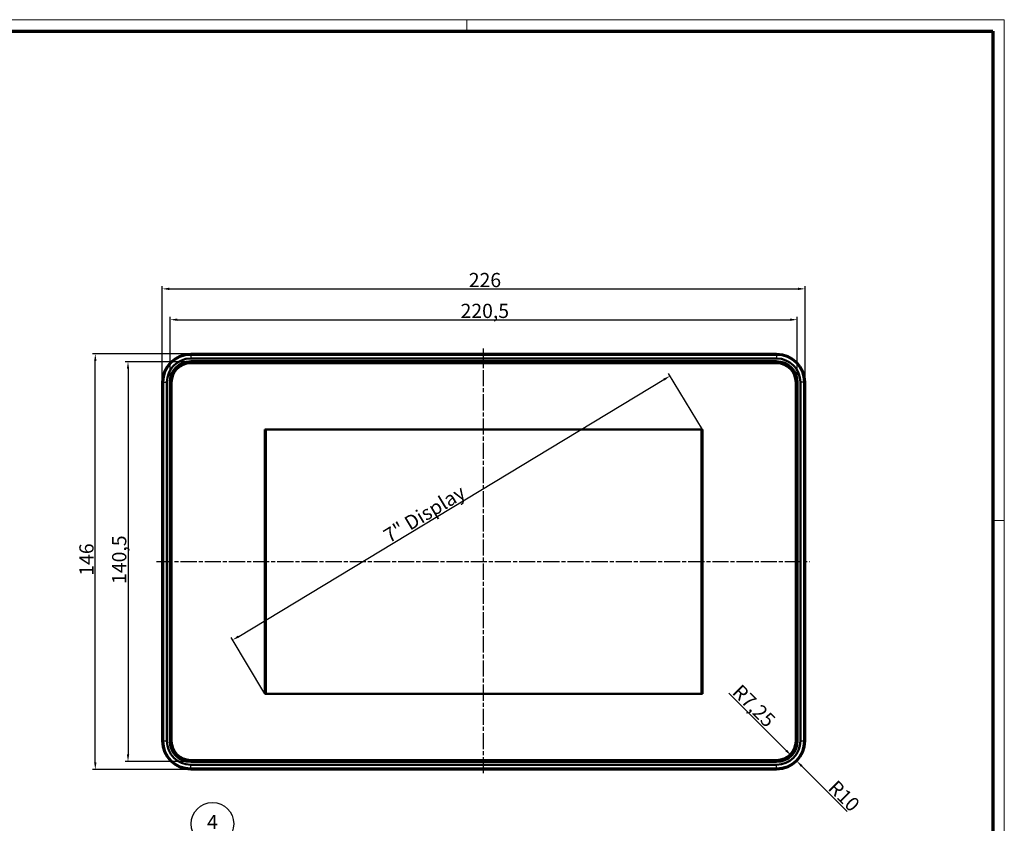
# Model space of a CAD drawing. Units: millimetres. Extents: x 2 to 1680, y 2 to 1186.
# Drawn here: x 988 to 1680, y 621 to 1186 of the extents above; entities that cross this region are included whole.
import ezdxf

# ---------------------------------------------------------------- set-up
doc = ezdxf.new("R2010")
doc.units = ezdxf.units.MM
doc.header["$LTSCALE"] = 2
doc.linetypes.add('CHAIN', pattern=[0.3543, 0.2362, -0.0295, 0.0591, -0.0295])
doc.linetypes.add('DASH_DOT', pattern=[0.37, 0.24, -0.06, 0.01, -0.06])
doc.layers.get('0').update_dxf_attribs({"lineweight": 25})
for name, color, linetype, lineweight in [('Bemaßung (ISO)', 1, 'Continuous', 25), ('Mittellinie (ISO)', 1, 'DASH_DOT', 25), ('Sichtbar (ISO)', 7, 'Continuous', 50), ('Sichtbar schmal (ISO)', 1, 'Continuous', 25), ('Symbol (ISO)', 1, 'Continuous', 25)]:
    doc.layers.add(name, color=color, linetype=linetype, lineweight=lineweight)
doc.styles.add('5', font='isocpeur.ttf', dxfattribs={"width": 1.1})
doc.dimstyles.new('11-Bopla 5', dxfattribs={"dimscale": 2, "dimtxt": 5, "dimasz": 2.5, "dimexe": 1, "dimexo": 0, "dimgap": 0.6, "dimtad": 1, "dimdec": 6, "dimrnd": 1e-08, "dimtxsty": '5', "dimcen": 0.09, "dimdle": 7, "dimclrd": 1, "dimclre": 1, "dimclrt": 7, "dimadec": 6, "dimazin": 2, "dimtfac": 0.7, "dimtdec": 3, "dimtmove": 0, "dimatfit": 3, "dimfxl": 1, "dimtolj": 1, "dimlwd": 25, "dimlwe": 25, "dimarcsym": 0})

# ---------------------------------------------------------------- blocks, each defined once
blk = doc.blocks.new('Ränder Bopla-A1-Rahmen')
at = {"color": 1, "linetype": 'Continuous', "lineweight": 18}
for p, q in [((1, 593), (840, 593)), ((651, 589), (651, 593)), ((840, 593), (840, 1)), ((836, 417), (840, 417))]:
    blk.add_line(p, q, dxfattribs=at)
at = {"color": 3, "linetype": 'Continuous', "lineweight": 70}
for p, q in [((20, 589), (836, 589)), ((836, 589), (836, 5))]:
    blk.add_line(p, q, dxfattribs=at)
blk = doc.blocks.new('Positionsnummer6')
at = {"layer": 'Symbol (ISO)'}
for p, q in [((566.67, 265.49), (562.43, 303.04)), ((567.17, 265.54), (566.18, 265.43)), ((566.18, 265.43), (566.96, 263)), ((566.67, 265.49), (566.96, 263)), ((566.96, 263), (567.17, 265.54))]:
    blk.add_line(p, q, dxfattribs=at)
at = {"layer": 'Symbol (ISO)', "flags": 128}
blk.add_lwpolyline([(566.18, 265.43), (566.96, 263), (567.17, 265.54), (566.18, 265.43)], dxfattribs=at)
at = {"layer": 'Symbol (ISO)'}
blk.add_circle((561.59, 310.47), 7.5, dxfattribs=at)
blk.add_solid([(566.18, 265.43), (566.96, 263), (567.17, 265.54), (566.18, 265.43)], dxfattribs=at)
at = {"layer": 'Symbol (ISO)', "color": 7, "insert": (561.59, 310.47), "char_height": 5, "attachment_point": 5, "style": '5'}
blk.add_mtext('4', dxfattribs=at)
blk = doc.blocks.new('*D18')
at = {"layer": 'Bemaßung (ISO)', "color": 1, "linetype": 'Continuous', "lineweight": 25}
for p, q in [((1093.4, 931.19), (1093.4, 977.19)), ((1534.4, 931.19), (1534.4, 977.19)), ((1098.4, 975.19), (1529.4, 975.19))]:
    blk.add_line(p, q, dxfattribs=at)
at = {"layer": 'Bemaßung (ISO)', "color": 1, "linetype": 'Continuous'}
for points in [[(1098.4, 976.03), (1098.4, 974.36), (1093.4, 975.19)], [(1529.4, 976.03), (1529.4, 974.36), (1534.4, 975.19)]]:
    blk.add_solid(points, dxfattribs=at)
at = {"layer": 'Defpoints', "color": 0, "linetype": 'Continuous'}
for p in [(1534.4, 975.19), (1093.4, 931.19), (1534.4, 931.19)]:
    blk.add_point(p, dxfattribs=at)
at = {"layer": 'Bemaßung (ISO)', "color": 7, "linetype": 'Continuous', "lineweight": 25, "insert": (1297.67, 976.39), "char_height": 10, "attachment_point": 7, "style": '5'}
blk.add_mtext('\\A1;220,5', dxfattribs=at)
blk = doc.blocks.new('*D19')
at = {"layer": 'Bemaßung (ISO)', "color": 1, "linetype": 'Continuous', "lineweight": 25}
for p, q in [((1087.9, 931.19), (1087.9, 998.87)), ((1539.9, 931.19), (1539.9, 998.87)), ((1092.9, 996.87), (1534.9, 996.87))]:
    blk.add_line(p, q, dxfattribs=at)
at = {"layer": 'Bemaßung (ISO)', "color": 1, "linetype": 'Continuous'}
for points in [[(1092.9, 997.7), (1092.9, 996.03), (1087.9, 996.87)], [(1534.9, 997.7), (1534.9, 996.03), (1539.9, 996.87)]]:
    blk.add_solid(points, dxfattribs=at)
at = {"layer": 'Defpoints', "color": 0, "linetype": 'Continuous'}
for p in [(1539.9, 996.87), (1087.9, 931.19), (1539.9, 931.19)]:
    blk.add_point(p, dxfattribs=at)
at = {"layer": 'Bemaßung (ISO)', "color": 7, "linetype": 'Continuous', "lineweight": 25, "insert": (1303.45, 998.07), "char_height": 10, "attachment_point": 7, "style": '5'}
blk.add_mtext('\\A1;226', dxfattribs=at)
blk = doc.blocks.new('*D20')
at = {"layer": 'Bemaßung (ISO)', "color": 1, "linetype": 'Continuous', "lineweight": 25}
for p, q in [((1107.9, 945.69), (1061.82, 945.69)), ((1063.82, 940.69), (1063.82, 669.69)), ((1107.9, 664.69), (1061.82, 664.69))]:
    blk.add_line(p, q, dxfattribs=at)
at = {"layer": 'Bemaßung (ISO)', "color": 1, "linetype": 'Continuous'}
for points in [[(1062.99, 940.69), (1064.66, 940.69), (1063.82, 945.69)], [(1062.99, 669.69), (1064.66, 669.69), (1063.82, 664.69)]]:
    blk.add_solid(points, dxfattribs=at)
at = {"layer": 'Defpoints', "color": 0, "linetype": 'Continuous'}
for p in [(1107.9, 945.69), (1063.82, 664.69), (1107.9, 664.69)]:
    blk.add_point(p, dxfattribs=at)
at = {"layer": 'Bemaßung (ISO)', "color": 7, "linetype": 'Continuous', "lineweight": 25, "insert": (1062.62, 789.52), "char_height": 10, "attachment_point": 7, "rotation": 90, "style": '5'}
blk.add_mtext('\\A1;140,5', dxfattribs=at)
blk = doc.blocks.new('*D21')
at = {"layer": 'Bemaßung (ISO)', "color": 1, "linetype": 'Continuous', "lineweight": 25}
for p, q in [((1107.9, 951.19), (1038.82, 951.19)), ((1040.82, 664.19), (1040.82, 946.19)), ((1107.9, 659.19), (1038.82, 659.19))]:
    blk.add_line(p, q, dxfattribs=at)
at = {"layer": 'Bemaßung (ISO)', "color": 1, "linetype": 'Continuous'}
for points in [[(1039.99, 946.19), (1041.66, 946.19), (1040.82, 951.19)], [(1039.99, 664.19), (1041.66, 664.19), (1040.82, 659.19)]]:
    blk.add_solid(points, dxfattribs=at)
at = {"layer": 'Defpoints', "color": 0, "linetype": 'Continuous'}
for p in [(1040.82, 951.19), (1107.9, 951.19), (1107.9, 659.19)]:
    blk.add_point(p, dxfattribs=at)
at = {"layer": 'Bemaßung (ISO)', "color": 7, "linetype": 'Continuous', "lineweight": 25, "insert": (1039.62, 795.29), "char_height": 10, "attachment_point": 7, "rotation": 90, "style": '5'}
blk.add_mtext('\\A1;146', dxfattribs=at)
blk = doc.blocks.new('*D29')
at = {"layer": 'Bemaßung (ISO)', "color": 1, "linetype": 'Continuous', "lineweight": 25}
for p, q in [((1467.7, 897.99), (1443.92, 937.4)), ((1141.64, 752.67), (1440.68, 933.1)), ((1160.1, 712.39), (1136.32, 751.8))]:
    blk.add_line(p, q, dxfattribs=at)
at = {"layer": 'Bemaßung (ISO)', "color": 1, "linetype": 'Continuous'}
for points in [[(1440.24, 933.82), (1441.11, 932.39), (1444.96, 935.68)], [(1141.21, 753.38), (1142.07, 751.95), (1137.36, 750.08)]]:
    blk.add_solid(points, dxfattribs=at)
at = {"layer": 'Defpoints', "color": 0, "linetype": 'Continuous'}
for p in [(1444.96, 935.68), (1467.7, 897.99), (1160.1, 712.39)]:
    blk.add_point(p, dxfattribs=at)
at = {"layer": 'Bemaßung (ISO)', "color": 7, "linetype": 'Continuous', "lineweight": 25, "insert": (1244.89, 816.37), "char_height": 10, "attachment_point": 7, "rotation": 31.10598, "style": '5'}
blk.add_mtext('\\A1; \\fISOCPEUR|b0|i0;\\H10.0000;7" Display', dxfattribs=at)
blk = doc.blocks.new('*D32')
at = {"layer": 'Bemaßung (ISO)', "color": 1, "linetype": 'Continuous', "lineweight": 25}
blk.add_line((1569.39, 629.71), (1537.58, 661.51), dxfattribs=at)
at = {"layer": 'Bemaßung (ISO)', "color": 1, "linetype": 'Continuous'}
blk.add_solid([(1538.17, 662.1), (1536.99, 660.93), (1534.04, 665.05)], dxfattribs=at)
at = {"layer": 'Defpoints', "color": 0, "linetype": 'Continuous'}
for p in [(1519.9, 679.19), (1534.04, 665.05)]:
    blk.add_point(p, dxfattribs=at)
at = {"layer": 'Bemaßung (ISO)', "color": 7, "linetype": 'Continuous', "lineweight": 25, "insert": (1555.38, 645.4), "char_height": 10, "attachment_point": 7, "rotation": 315, "style": '5'}
blk.add_mtext('\\A1;R10', dxfattribs=at)
blk = doc.blocks.new('*D33')
at = {"layer": 'Bemaßung (ISO)', "color": 1, "linetype": 'Continuous', "lineweight": 25}
blk.add_line((1486.35, 712.75), (1526.62, 672.47), dxfattribs=at)
at = {"layer": 'Bemaßung (ISO)', "color": 1, "linetype": 'Continuous'}
blk.add_solid([(1527.21, 673.06), (1526.03, 671.89), (1530.15, 668.94)], dxfattribs=at)
at = {"layer": 'Defpoints', "color": 0, "linetype": 'Continuous'}
for p in [(1519.9, 679.19), (1530.15, 668.94)]:
    blk.add_point(p, dxfattribs=at)
at = {"layer": 'Bemaßung (ISO)', "color": 7, "linetype": 'Continuous', "lineweight": 25, "insert": (1488.04, 712.75), "char_height": 10, "attachment_point": 7, "rotation": 315, "style": '5'}
blk.add_mtext('\\A1;R7,25', dxfattribs=at)

msp = doc.modelspace()

# ---------------------------------------------------------------- linework, layer by layer
at = {"layer": 'Mittellinie (ISO)', "linetype": 'CHAIN', "ltscale": 23.990969}
for p, q in [((1313.89904872, 656.42873871), (1313.89904872, 955.05252366)), ((1083.79062776, 805.19235251), (1542.98807236, 805.19235251))]:
    msp.add_line(p, q, dxfattribs=at)
at = {"layer": 'Sichtbar (ISO)'}
for p, q in [((1107.89904872, 951.19235251), (1519.89904872, 951.19235251)), ((1107.89904872, 950.59082361), (1519.89904872, 950.59082361)), ((1519.89904872, 947.9543914), (1107.89904872, 947.9543914)), ((1107.89904872, 945.9543914), (1519.89904872, 945.9543914)), ((1107.89904872, 945.69235251), (1519.89904872, 945.69235251)), ((1519.89904872, 944.59235251), (1107.89904872, 944.59235251)), ((1087.89904872, 679.19235251), (1087.89904872, 931.19235251)), ((1088.50057762, 679.19235251), (1088.50057762, 931.19235251)), ((1091.13700982, 931.19235251), (1091.13700982, 679.19235251)), ((1093.13700982, 679.19235251), (1093.13700982, 931.19235251)), ((1093.39904872, 679.19235251), (1093.39904872, 931.19235251)), ((1094.49904872, 931.19235251), (1094.49904872, 679.19235251)), ((1533.29904872, 679.19235251), (1533.29904872, 931.19235251)), ((1534.39904872, 931.19235251), (1534.39904872, 679.19235251)), ((1534.66108762, 931.19235251), (1534.66108762, 679.19235251)), ((1536.66108762, 679.19235251), (1536.66108762, 931.19235251)), ((1539.29751982, 931.19235251), (1539.29751982, 679.19235251)), ((1539.89904872, 931.19235251), (1539.89904872, 679.19235251)), ((1160.09904872, 712.39235251), (1160.09904872, 897.99235251)), ((1160.09904872, 897.99235251), (1467.69904872, 897.99235251)), ((1160.70904872, 712.39235251), (1160.70904872, 897.99235251)), ((1467.08904872, 897.99235251), (1467.08904872, 712.39235251)), ((1467.69904872, 897.99235251), (1467.69904872, 712.39235251)), ((1467.69904872, 712.39235251), (1160.09904872, 712.39235251)), ((1107.89904872, 665.79235251), (1519.89904872, 665.79235251)), ((1519.89904872, 664.69235251), (1107.89904872, 664.69235251)), ((1519.89904872, 664.43031361), (1107.89904872, 664.43031361)), ((1107.89904872, 662.43031361), (1519.89904872, 662.43031361)), ((1519.89904872, 659.79388141), (1107.89904872, 659.79388141)), ((1519.89904872, 659.19235251), (1107.89904872, 659.19235251))]:
    msp.add_line(p, q, dxfattribs=at)
for centre, radius, start, end in [((1107.89904872, 931.19235251), 20, 90, 180), ((1107.89904872, 931.19235251), 19.3984711, 90, 180), ((1519.89904872, 931.19235251), 20, 0, 90), ((1519.89904872, 931.19235251), 19.3984711, 0, 90), ((1107.89904872, 931.19235251), 16.7620389, 90, 180), ((1107.89904872, 931.19235251), 14.7620389, 90, 180), ((1107.89904872, 931.19235251), 14.5, 90, 180), ((1107.89904872, 931.19235251), 13.4, 90, 180), ((1519.89904872, 931.19235251), 16.7620389, 0, 90), ((1519.89904872, 931.19235251), 14.7620389, 0, 90), ((1519.89904872, 931.19235251), 14.5, 0, 90), ((1519.89904872, 931.19235251), 13.4, 0, 90), ((1107.89904872, 679.19235251), 20, 180, 270), ((1107.89904872, 679.19235251), 19.3984711, 180, 270), ((1107.89904872, 679.19235251), 16.7620389, 180, 270), ((1107.89904872, 679.19235251), 14.7620389, 180, 270), ((1107.89904872, 679.19235251), 14.5, 180, 270), ((1107.89904872, 679.19235251), 13.4, 180, 270), ((1519.89904872, 679.19235251), 14.5, 270, 0), ((1519.89904872, 679.19235251), 14.7620389, 270, 0), ((1519.89904872, 679.19235251), 16.7620389, 270, 0), ((1519.89904872, 679.19235251), 19.3984711, 270, 0), ((1519.89904872, 679.19235251), 20, 270, 0), ((1519.89904872, 679.19235251), 13.4, 270, 0)]:
    msp.add_arc(centre, radius, start, end, dxfattribs=at)
at = {"layer": 'Sichtbar schmal (ISO)'}
for p, q in [((1107.89904872, 950.59082361), (1107.89904872, 951.19235251)), ((1107.89904872, 950.59082361), (1107.89904872, 947.9543914)), ((1519.89904872, 951.19235251), (1519.89904872, 950.59082361)), ((1519.89904872, 950.59082361), (1519.89904872, 947.9543914)), ((1107.89904872, 945.69235251), (1107.89904872, 945.9543914)), ((1519.89904872, 945.9543914), (1519.89904872, 945.69235251)), ((1087.89904872, 931.19235251), (1088.50057762, 931.19235251)), ((1088.50057762, 931.19235251), (1091.13700982, 931.19235251)), ((1093.13700982, 931.19235251), (1093.39904872, 931.19235251)), ((1534.39904872, 931.19235251), (1534.66108762, 931.19235251)), ((1539.29751982, 931.19235251), (1536.66108762, 931.19235251)), ((1539.29751982, 931.19235251), (1539.89904872, 931.19235251)), ((1088.50057762, 679.19235251), (1087.89904872, 679.19235251)), ((1088.50057762, 679.19235251), (1091.13700982, 679.19235251)), ((1093.39904872, 679.19235251), (1093.13700982, 679.19235251)), ((1534.66108762, 679.19235251), (1534.39904872, 679.19235251)), ((1536.66108762, 679.19235251), (1539.29751982, 679.19235251)), ((1539.89904872, 679.19235251), (1539.29751982, 679.19235251)), ((1107.89904872, 664.43031361), (1107.89904872, 664.69235251)), ((1519.89904872, 664.69235251), (1519.89904872, 664.43031361)), ((1107.89904872, 659.79388141), (1107.89904872, 662.43031361)), ((1107.89904872, 659.19235251), (1107.89904872, 659.79388141)), ((1519.89904872, 659.79388141), (1519.89904872, 662.43031361)), ((1519.89904872, 659.79388141), (1519.89904872, 659.19235251))]:
    msp.add_line(p, q, dxfattribs=at)

# ---------------------------------------------------------------- block references
at = {"xscale": 2, "yscale": 2, "zscale": 2}
msp.add_blockref('Ränder Bopla-A1-Rahmen', (0, 0), dxfattribs=at)
at = {"layer": 'Symbol (ISO)', "xscale": 2, "yscale": 2, "zscale": 2}
msp.add_blockref('Positionsnummer6', (0, 0), dxfattribs=at)

# ---------------------------------------------------------------- dimensions: what is measured, and where the dimension line sits
at = {"layer": 'Bemaßung (ISO)', "color": 1, "linetype": 'Continuous', "lineweight": 25}
for base, p1, p2, angle, picture, middle in [((1539.89904872, 996.86713802), (1087.89904872, 931.19235251), (1539.89904872, 931.19235251), 180, '*D19', (1313.89904872, 996.86713802)), ((1040.82178365, 951.19235251), (1107.89904872, 659.19235251), (1107.89904872, 951.19235251), 90, '*D21', (1040.82178365, 805.19235251)), ((1063.82336002, 664.69235251), (1107.89904872, 945.69235251), (1107.89904872, 664.69235251), 270, '*D20', (1063.82336002, 805.19235251))]:
    dim = msp.add_linear_dim(base=base, p1=p1, p2=p2, angle=angle, dimstyle='11-Bopla 5', override={"dimdec": 6, "dimlfac": 0.5, "dimtp": 0, "dimtm": 0, "dimtdec": 3, "dimtofl": 0, "dimatfit": 1}, dxfattribs=at)
    dim.commit()
    dim.dimension.update_dxf_attribs({"geometry": picture, "text_midpoint": middle, "dimtype": 160})
dim = msp.add_linear_dim(base=(1534.39904872, 975.19235251), p1=(1093.39904872, 931.19235251), p2=(1534.39904872, 931.19235251), dimstyle='11-Bopla 5', override={"dimdec": 6, "dimlfac": 0.5, "dimtp": 0, "dimtm": 0, "dimtdec": 3, "dimtofl": 0, "dimatfit": 1}, dxfattribs=at)
dim.commit()
dim.dimension.update_dxf_attribs({"geometry": '*D18', "text_midpoint": (1313.89904872, 975.19235251), "dimtype": 160})
dim = msp.add_linear_dim(base=(1444.95617351, 935.68474698), p1=(1160.09904872, 712.39235251), p2=(1467.69904872, 897.99235251), angle=211.1059836857, text=' \\fISOCPEUR|b0|i0;\\H10.0000;7" Display', dimstyle='11-Bopla 5', override={"dimdec": 6, "dimlfac": 0.5, "dimtp": 0, "dimtm": 0, "dimtdec": 3, "dimtofl": 0, "dimatfit": 1}, dxfattribs=at)
dim.commit()
dim.dimension.update_dxf_attribs({"geometry": '*D29', "text_midpoint": (1277.06221528, 834.38072017), "dimtype": 160})
for mpoint, picture, middle in [((1530.15209705, 668.93930418), '*D33', (1499.05645583, 700.0349454)), ((1534.04118434, 665.05021688), '*D32', (1561.53652704, 637.55487418))]:
    dim = msp.add_radius_dim(center=(1519.89904872, 679.19235251), mpoint=mpoint, dimstyle='11-Bopla 5', override={"dimdec": 6, "dimlfac": 0.5, "dimcen": 0, "dimtp": 0, "dimtm": 0, "dimtdec": 3, "dimtofl": 0}, dxfattribs=at)
    dim.commit()
    dim.dimension.update_dxf_attribs({"geometry": picture, "text_midpoint": middle, "dimtype": 164})

doc.saveas('drawing.dxf')
